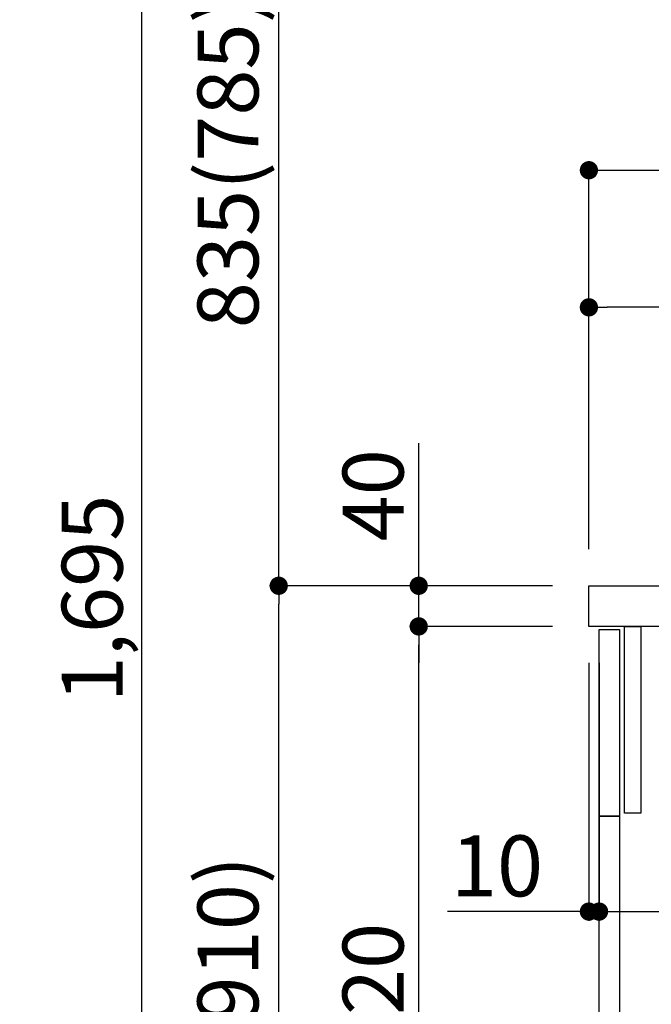
# Model space of a CAD drawing. Units: inches. Extents: x 0 to 26473, y -25 to 8845.
# Drawn here: x 19731 to 20353, y 2511 to 3480 of the extents above; entities that cross this region are included whole.
import ezdxf

# ---------------------------------------------------------------- set-up
doc = ezdxf.new("R2010")
doc.units = ezdxf.units.IN
doc.header["$MEASUREMENT"] = 0
doc.layers.get('DEFPOINTS').update_dxf_attribs({"color": 146})
for name, color, linetype in [('122-扉', 6, 'Continuous'), ('126-甲板', 2, 'Continuous'), ('166-寸法B', 11, 'Continuous')]:
    doc.layers.add(name, color=color, linetype=linetype)
doc.styles.add('KH001', font='txt')
doc.dimstyles.new('KH1xx030', dxfattribs={"dimscale": 30, "dimtxt": 2, "dimasz": 0.6, "dimexe": 0.3, "dimexo": 1.2, "dimgap": 0.5, "dimtad": 3, "dimdec": 1, "dimdsep": 46, "dimlunit": 6, "dimtxsty": 'KH001', "dimblk": 'DOT', "dimcen": 1, "dimdle": 1, "dimclrd": 256, "dimclre": 256, "dimclrt": 256, "dimadec": 0, "dimazin": 0, "dimtfac": 1, "dimtdec": 1, "dimtix": 1, "dimtmove": 2, "dimatfit": 3, "dimldrblk": 'CLOSEDBLANK', "dimfxl": 1, "dimtolj": 1, "dimtzin": 0, "dimlwd": -1, "dimlwe": -1, "dimarcsym": 0})

# ---------------------------------------------------------------- blocks, each defined once
blk = doc.blocks.new('_Dot')
at = {"color": 0, "linetype": 'ByBlock', "lineweight": -2}
blk.add_line((-0.5, 0), (-1, 0), dxfattribs=at)
at = {"color": 0, "linetype": 'ByBlock', "const_width": 0.5}
blk.add_lwpolyline([(-0.25, 0, 1), (0.25, 0, 1)], format="xyb", close=True, dxfattribs=at)
blk = doc.blocks.new('*D724')
at = {"layer": '166-寸法B'}
for p, q in [((20255.62, 2923.05), (19977.03, 2923.05)), ((19986.03, 2081.05), (19986.03, 2905.05)), ((20256.14, 2063.05), (19977.03, 2063.05))]:
    blk.add_line(p, q, dxfattribs=at)
at = {"layer": 'DEFPOINTS', "color": 0}
for p in [(19986.03, 2923.05), (20291.62, 2923.05), (20292.14, 2063.05)]:
    blk.add_point(p, dxfattribs=at)
at = {"layer": '166-寸法B', "linetype": 'ByBlock', "xscale": 18, "yscale": 18, "zscale": 18}
for p, rotation in [((19986.03, 2923.05), 90), ((19986.03, 2063.05), 270)]:
    blk.add_blockref('_Dot', p, dxfattribs=dict(at, rotation=rotation))
at = {"layer": '166-寸法B', "insert": (19936, 2493.05), "char_height": 60, "attachment_point": 5, "rotation": 90, "style": 'KH001'}
blk.add_mtext('\\A1;860(910)', dxfattribs=at)
blk = doc.blocks.new('_ClosedBlank')
at = {"color": 0, "linetype": 'ByBlock', "lineweight": -2}
for p, q in [((-1, 0.167), (0, 0)), ((-1, 0.167), (-1, -0.167)), ((0, 0), (-1, -0.167))]:
    blk.add_line(p, q, dxfattribs=at)
blk = doc.blocks.new('*D725')
at = {"layer": '166-寸法B'}
for p, q in [((20240.14, 4463.05), (19709.95, 4463.05)), ((19718.95, 2081.05), (19718.95, 4445.05)), ((20256.14, 2063.05), (19709.95, 2063.05))]:
    blk.add_line(p, q, dxfattribs=at)
at = {"layer": 'DEFPOINTS', "color": 0}
for p in [(19718.95, 4463.05), (20276.14, 4463.05), (20292.14, 2063.05)]:
    blk.add_point(p, dxfattribs=at)
at = {"layer": '166-寸法B', "linetype": 'ByBlock', "xscale": 18, "yscale": 18, "zscale": 18}
for p, rotation in [((19718.95, 4463.05), 90), ((19718.95, 2063.05), 270)]:
    blk.add_blockref('_Dot', p, dxfattribs=dict(at, rotation=rotation))
at = {"layer": '166-寸法B', "insert": (19670.15, 3263.05), "char_height": 60, "attachment_point": 5, "rotation": 90, "style": 'KH001'}
blk.add_mtext('\\A1;2,400', dxfattribs=at)
blk = doc.blocks.new('*D726')
at = {"layer": '166-寸法B', "linetype": 'ByBlock'}
for p, q in [((20291.62, 2847.05), (20291.62, 2593.24)), ((20301.62, 2847.05), (20301.62, 2593.24)), ((20291.62, 2602.24), (20152.4, 2602.24)), ((20291.62, 2602.24), (20301.62, 2602.24)), ((20319.62, 2602.24), (20337.62, 2602.24))]:
    blk.add_line(p, q, dxfattribs=at)
at = {"layer": 'DEFPOINTS', "color": 0}
for p in [(20291.62, 2883.05), (20301.62, 2883.05), (20301.62, 2602.24)]:
    blk.add_point(p, dxfattribs=at)
at = {"layer": '166-寸法B', "linetype": 'ByBlock', "xscale": 18, "yscale": 18, "zscale": 18}
blk.add_blockref('_Dot', (20291.62, 2602.24), dxfattribs=at)
at = {"layer": '166-寸法B', "linetype": 'ByBlock', "xscale": 18, "yscale": 18, "zscale": 18, "rotation": 180}
blk.add_blockref('_Dot', (20301.62, 2602.24), dxfattribs=at)
at = {"layer": '166-寸法B', "insert": (20201.06, 2647.24), "char_height": 60, "attachment_point": 5, "style": 'KH001'}
blk.add_mtext('\\A1;10', dxfattribs=at)
blk = doc.blocks.new('*D727')
at = {"layer": '166-寸法B'}
for p, q in [((20301.62, 2811.05), (20301.62, 2593.24)), ((20941.62, 2811.05), (20941.62, 2593.24)), ((20319.62, 2602.24), (20923.62, 2602.24))]:
    blk.add_line(p, q, dxfattribs=at)
at = {"layer": 'DEFPOINTS', "color": 0}
for p in [(20301.62, 2847.05), (20941.62, 2847.05), (20941.62, 2602.24)]:
    blk.add_point(p, dxfattribs=at)
at = {"layer": '166-寸法B', "linetype": 'ByBlock', "xscale": 18, "yscale": 18, "zscale": 18, "rotation": 180}
blk.add_blockref('_Dot', (20301.62, 2602.24), dxfattribs=at)
at = {"layer": '166-寸法B', "linetype": 'ByBlock', "xscale": 18, "yscale": 18, "zscale": 18}
blk.add_blockref('_Dot', (20941.62, 2602.24), dxfattribs=at)
at = {"layer": '166-寸法B', "insert": (20512.43, 2647.24), "char_height": 60, "attachment_point": 5, "style": 'KH001'}
blk.add_mtext('\\A1;640', dxfattribs=at)
blk = doc.blocks.new('*D729')
at = {"layer": '166-寸法B'}
for p, q in [((20255.62, 2883.05), (20114.95, 2883.05)), ((20123.95, 2181.05), (20123.95, 2865.05)), ((20290.62, 2163.05), (20114.95, 2163.05))]:
    blk.add_line(p, q, dxfattribs=at)
at = {"layer": 'DEFPOINTS', "color": 0}
for p in [(20123.95, 2883.05), (20291.62, 2883.05), (20326.62, 2163.05)]:
    blk.add_point(p, dxfattribs=at)
at = {"layer": '166-寸法B', "linetype": 'ByBlock', "xscale": 18, "yscale": 18, "zscale": 18}
for p, rotation in [((20123.95, 2883.05), 90), ((20123.95, 2163.05), 270)]:
    blk.add_blockref('_Dot', p, dxfattribs=dict(at, rotation=rotation))
at = {"layer": '166-寸法B', "insert": (20078.95, 2523.05), "char_height": 60, "attachment_point": 5, "rotation": 90, "style": 'KH001'}
blk.add_mtext('\\A1;720', dxfattribs=at)
blk = doc.blocks.new('*D730')
at = {"layer": '166-寸法B'}
for p, q in [((20123.95, 2923.05), (20123.95, 3063.39)), ((20255.62, 2923.05), (20114.95, 2923.05)), ((20123.95, 2883.05), (20123.95, 2923.05)), ((20255.62, 2883.05), (20114.95, 2883.05)), ((20123.95, 2865.05), (20123.95, 2847.05))]:
    blk.add_line(p, q, dxfattribs=at)
at = {"layer": 'DEFPOINTS', "color": 0}
for p in [(20123.95, 2923.05), (20291.62, 2923.05), (20291.62, 2883.05)]:
    blk.add_point(p, dxfattribs=at)
at = {"layer": '166-寸法B', "linetype": 'ByBlock', "xscale": 18, "yscale": 18, "zscale": 18}
for p, rotation in [((20123.95, 2923.05), 270), ((20123.95, 2883.05), 90)]:
    blk.add_blockref('_Dot', p, dxfattribs=dict(at, rotation=rotation))
at = {"layer": '166-寸法B', "insert": (20078.95, 3012.14), "char_height": 60, "attachment_point": 5, "rotation": 90, "style": 'KH001'}
blk.add_mtext('\\A1;40', dxfattribs=at)
blk = doc.blocks.new('*D731')
at = {"layer": '166-寸法B'}
for p, q in [((20291.62, 2959.05), (20291.62, 3341.24)), ((20941.62, 2959.05), (20941.62, 3341.24)), ((20309.62, 3332.24), (20923.62, 3332.24))]:
    blk.add_line(p, q, dxfattribs=at)
at = {"layer": 'DEFPOINTS', "color": 0}
for p in [(20941.62, 3332.24), (20291.62, 2923.05), (20941.62, 2923.05)]:
    blk.add_point(p, dxfattribs=at)
at = {"layer": '166-寸法B', "linetype": 'ByBlock', "xscale": 18, "yscale": 18, "zscale": 18, "rotation": 180}
blk.add_blockref('_Dot', (20291.62, 3332.24), dxfattribs=at)
at = {"layer": '166-寸法B', "linetype": 'ByBlock', "xscale": 18, "yscale": 18, "zscale": 18}
blk.add_blockref('_Dot', (20941.62, 3332.24), dxfattribs=at)
at = {"layer": '166-寸法B', "insert": (20616.62, 3386.81), "char_height": 60, "attachment_point": 5, "style": 'KH001'}
blk.add_mtext('\\A1;650', dxfattribs=at)
blk = doc.blocks.new('*D733')
at = {"layer": '166-寸法B'}
for p, q in [((20291.62, 2959.05), (20291.62, 3206.24)), ((20938.62, 2959.05), (20938.62, 3206.24)), ((20920.62, 3197.24), (20309.62, 3197.24))]:
    blk.add_line(p, q, dxfattribs=at)
at = {"layer": 'DEFPOINTS', "color": 0}
for p in [(20291.62, 3197.24), (20291.62, 2923.05), (20938.62, 2923.05)]:
    blk.add_point(p, dxfattribs=at)
at = {"layer": '166-寸法B', "linetype": 'ByBlock', "xscale": 18, "yscale": 18, "zscale": 18, "rotation": 180}
blk.add_blockref('_Dot', (20291.62, 3197.24), dxfattribs=at)
at = {"layer": '166-寸法B', "linetype": 'ByBlock', "xscale": 18, "yscale": 18, "zscale": 18}
blk.add_blockref('_Dot', (20938.62, 3197.24), dxfattribs=at)
at = {"layer": '166-寸法B', "insert": (20615.12, 3242.24), "char_height": 60, "attachment_point": 5, "style": 'KH001'}
blk.add_mtext('\\A1;647', dxfattribs=at)
blk = doc.blocks.new('*D812')
at = {"layer": '166-寸法B'}
for p, q in [((20240.14, 3758.05), (19977.03, 3758.05)), ((19986.03, 2941.05), (19986.03, 3740.05)), ((20255.62, 2923.05), (19977.03, 2923.05))]:
    blk.add_line(p, q, dxfattribs=at)
at = {"layer": 'DEFPOINTS', "color": 0}
for p in [(19986.03, 3758.05), (20276.14, 3758.05), (20291.62, 2923.05)]:
    blk.add_point(p, dxfattribs=at)
at = {"layer": '166-寸法B', "linetype": 'ByBlock', "xscale": 18, "yscale": 18, "zscale": 18}
for p, rotation in [((19986.03, 3758.05), 90), ((19986.03, 2923.05), 270)]:
    blk.add_blockref('_Dot', p, dxfattribs=dict(at, rotation=rotation))
at = {"layer": '166-寸法B', "insert": (19936, 3340.55), "char_height": 60, "attachment_point": 5, "rotation": 90, "style": 'KH001'}
blk.add_mtext('\\A1;835(785)', dxfattribs=at)
blk = doc.blocks.new('*D816')
at = {"layer": '166-寸法B'}
for p, q in [((20240.14, 3758.05), (19842.03, 3758.05)), ((19851.03, 2081.05), (19851.03, 3740.05)), ((20256.14, 2063.05), (19842.03, 2063.05))]:
    blk.add_line(p, q, dxfattribs=at)
at = {"layer": 'DEFPOINTS', "color": 0}
for p in [(19851.03, 3758.05), (20276.14, 3758.05), (20292.14, 2063.05)]:
    blk.add_point(p, dxfattribs=at)
at = {"layer": '166-寸法B', "linetype": 'ByBlock', "xscale": 18, "yscale": 18, "zscale": 18}
for p, rotation in [((19851.03, 3758.05), 90), ((19851.03, 2063.05), 270)]:
    blk.add_blockref('_Dot', p, dxfattribs=dict(at, rotation=rotation))
at = {"layer": '166-寸法B', "insert": (19802.22, 2910.55), "char_height": 60, "attachment_point": 5, "rotation": 90, "style": 'KH001'}
blk.add_mtext('\\A1;1,695', dxfattribs=at)

msp = doc.modelspace()

# ---------------------------------------------------------------- linework, layer by layer
at = {"layer": '122-扉', "color": 253}
for points in [[(20301.62, 2880.05), (20321.62, 2880.05), (20321.62, 2696.05), (20301.62, 2696.05)], [(20326.62, 2883.05), (20342.62, 2883.05), (20342.62, 2699.05), (20326.62, 2699.05)], [(20301.62, 2696.05), (20321.62, 2696.05), (20321.62, 2163.05), (20301.62, 2163.05)]]:
    msp.add_lwpolyline(points, close=True, dxfattribs=at)
at = {"layer": '126-甲板'}
msp.add_lwpolyline([(20291.62, 2923.05), (20938.62, 2923.05), (20938.62, 2883.05), (20291.62, 2883.05)], close=True, dxfattribs=at)

# ---------------------------------------------------------------- dimensions: what is measured, and where the dimension line sits
at = {"layer": '166-寸法B'}
for base, p1, p2, picture, middle in [((19718.95, 4463.05), (20292.14, 2063.05), (20276.14, 4463.05), '*D725', (19670.15, 3263.05)), ((19851.03, 3758.05), (20292.14, 2063.05), (20276.14, 3758.05), '*D816', (19802.22, 2910.55)), ((20123.95, 2883.05), (20326.62, 2163.05), (20291.62, 2883.05), '*D729', (20078.95, 2523.05))]:
    dim = msp.add_linear_dim(base=base, p1=p1, p2=p2, angle=90, dimstyle='KH1xx030', dxfattribs=at)
    dim.commit()
    dim.dimension.update_dxf_attribs({"geometry": picture, "text_midpoint": middle})
for base, p1, p2, override, picture, middle in [((19986.03, 3758.05), (20291.62, 2923.05), (20276.14, 3758.05), {"dimpost": '(785)'}, '*D812', (19936, 3340.55)), ((19986.03, 2923.05), (20292.14, 2063.05), (20291.62, 2923.05), {"dimpost": '(910)'}, '*D724', (19936, 2493.05))]:
    dim = msp.add_linear_dim(base=base, p1=p1, p2=p2, angle=90, dimstyle='KH1xx030', override=override, dxfattribs=at)
    dim.commit()
    dim.dimension.update_dxf_attribs({"geometry": picture, "text_midpoint": middle})
for base, p1, p2, picture, middle in [((20941.62, 3332.24), (20291.62, 2923.05), (20941.62, 2923.05), '*D731', (20616.62, 3386.81)), ((20941.62, 2602.24), (20301.62, 2847.05), (20941.62, 2847.05), '*D727', (20512.43, 2647.24))]:
    dim = msp.add_linear_dim(base=base, p1=p1, p2=p2, dimstyle='KH1xx030', dxfattribs=at)
    dim.commit()
    dim.dimension.update_dxf_attribs({"geometry": picture, "text_midpoint": middle, "dimtype": 160})
dim = msp.add_linear_dim(base=(20291.62, 3197.24), p1=(20938.62, 2923.05), p2=(20291.62, 2923.05), dimstyle='KH1xx030', dxfattribs=at)
dim.commit()
dim.dimension.update_dxf_attribs({"geometry": '*D733', "text_midpoint": (20615.12, 3242.24)})
dim = msp.add_linear_dim(base=(20123.95, 2923.05), p1=(20291.62, 2883.05), p2=(20291.62, 2923.05), angle=90, dimstyle='KH1xx030', override={"dimtmove": 1}, dxfattribs=at)
dim.commit()
dim.dimension.update_dxf_attribs({"geometry": '*D730', "text_midpoint": (20136.86, 3012.14), "dimtype": 160})
dim = msp.add_linear_dim(base=(20301.62, 2602.24), p1=(20291.62, 2883.05), p2=(20301.62, 2883.05), dimstyle='KH1xx030', override={"dimtmove": 1, "dimfxl": 0.5, "dimarcsym": 1}, dxfattribs=at)
dim.commit()
dim.dimension.update_dxf_attribs({"geometry": '*D726', "text_midpoint": (20201.06, 2628.01), "dimtype": 160})

doc.saveas('drawing.dxf')
